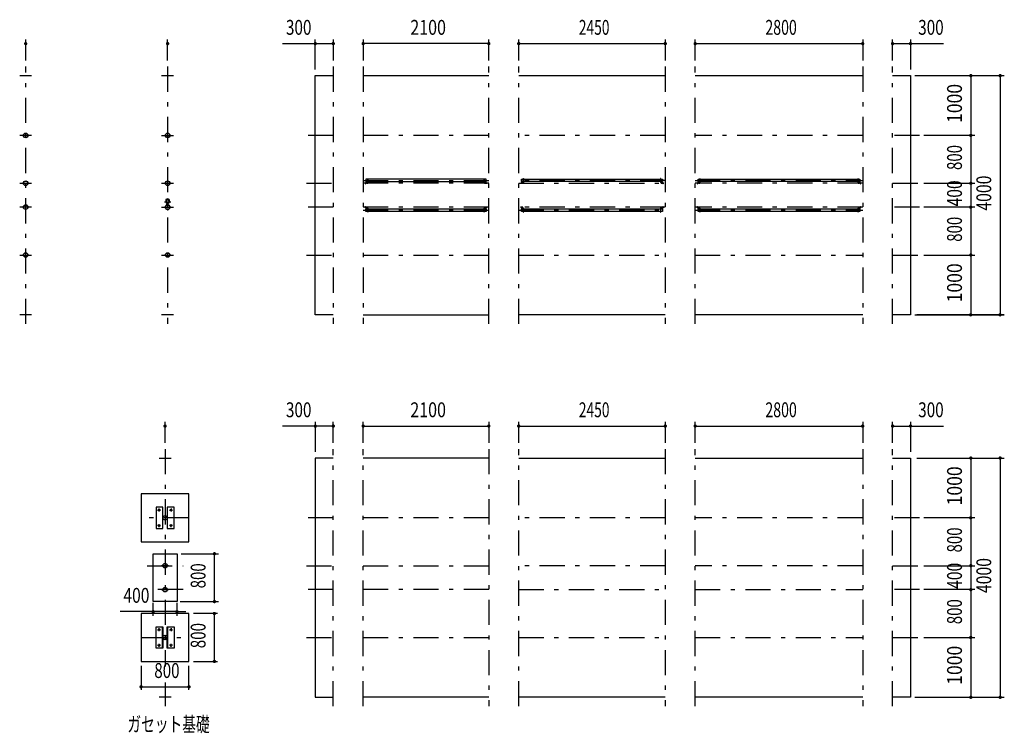
# Model space of a CAD drawing. Extents: x -23389 to 40880, y 700 to 28840.
# Drawn here: x -18729 to -2270, y 3310 to 15243 of the extents above; entities that cross this region are included whole.
import ezdxf
from ezdxf.enums import TextEntityAlignment as Align

# ---------------------------------------------------------------- set-up
doc = ezdxf.new("R2010")
doc.units = 0
doc.header["$LTSCALE"] = 70
doc.header["$MEASUREMENT"] = 0
doc.linetypes.add('CENTER2', pattern=[24, 12, -5, 2, -5])
for name, color, linetype in [('1-0BOLD', 7, 'CONTINUOUS'), ('1-2CENTER', 7, 'CONTINUOUS'), ('1-4THIN', 7, 'CONTINUOUS'), ('1-5DIM', 7, 'CONTINUOUS')]:
    doc.layers.add(name, color=color, linetype=linetype)
doc.styles.get("Standard").update_dxf_attribs({"font": 'txt.shx', "bigfont": 'extfont.shx'})

msp = doc.modelspace()

# ---------------------------------------------------------------- linework, layer by layer
at = {"layer": '1-0BOLD', "color": 7, "linetype": 'Continuous', "ltscale": 0.5}
for p, q in [((-18729, 14308), (-18529, 14308)), ((-16356, 14308), (-16156, 14308)), ((-12987, 14308), (-10887, 14308)), ((-10387, 14308), (-7937, 14308)), ((-7437, 14308), (-4637, 14308)), ((-12914, 12521), (-12943, 12521)), ((-12943, 12518), (-12914, 12518)), ((-12940, 12535), (-12912, 12535)), ((-10965, 12578), (-12908, 12578)), ((-12908, 12535), (-10965, 12535)), ((-10930, 12521), (-10960, 12521)), ((-10960, 12518), (-10930, 12518)), ((-10925, 12496), (-10925, 12516)), ((-10314, 12521), (-10343, 12521)), ((-10343, 12518), (-10314, 12518)), ((-10308, 12578), (-8015, 12578)), ((-8015, 12535), (-10308, 12535)), ((-7983, 12535), (-8012, 12535)), ((-8010, 12521), (-7980, 12521)), ((-7980, 12518), (-8010, 12518)), ((-7975, 12516), (-7975, 12496)), ((-7364, 12521), (-7393, 12521)), ((-7393, 12518), (-7364, 12518)), ((-7362, 12535), (-7390, 12535)), ((-7358, 12578), (-4715, 12578)), ((-4715, 12535), (-7358, 12535)), ((-4680, 12521), (-4710, 12521)), ((-4710, 12518), (-4680, 12518)), ((-16283, 12207), (-16283, 12237)), ((-16228, 12237), (-16228, 12207)), ((-16268, 12160), (-16267, 12161)), ((-16268, 12160), (-16268, 12156)), ((-16267, 12155), (-16268, 12156)), ((-16267, 12155), (-16267, 12161)), ((-16267, 12161), (-16266, 12161)), ((-16267, 12155), (-16266, 12155)), ((-16266, 12163), (-16265, 12164)), ((-16266, 12153), (-16266, 12163)), ((-16265, 12164), (-16261, 12164)), ((-16265, 12161), (-16261, 12161)), ((-16265, 12155), (-16261, 12155)), ((-16261, 12152), (-16261, 12164)), ((-16259, 12164), (-16261, 12164)), ((-16261, 12158), (-16259, 12159)), ((-16259, 12158), (-16261, 12156)), ((-16259, 12152), (-16261, 12152)), ((-16259, 12168), (-16259, 12148)), ((-16258, 12168), (-16258, 12148)), ((-16258, 12161), (-16254, 12161)), ((-16258, 12155), (-16254, 12155)), ((-16254, 12168), (-16254, 12148)), ((-16252, 12168), (-16252, 12148)), ((-16251, 12164), (-16252, 12164)), ((-16251, 12152), (-16252, 12152)), ((-16251, 12152), (-16251, 12164)), ((-16247, 12164), (-16251, 12164)), ((-16247, 12161), (-16251, 12161)), ((-16247, 12155), (-16251, 12155)), ((-16247, 12163), (-16247, 12164)), ((-16247, 12153), (-16247, 12163)), ((-12943, 12098), (-12914, 12098)), ((-12914, 12094), (-12943, 12094)), ((-12908, 12080), (-10965, 12080)), ((-10965, 12037), (-12908, 12037)), ((-10930, 12098), (-10960, 12098)), ((-10960, 12094), (-10930, 12094)), ((-10925, 12120), (-10925, 12100)), ((-10343, 12098), (-10314, 12098)), ((-10314, 12094), (-10343, 12094)), ((-10308, 12080), (-8015, 12080)), ((-8015, 12037), (-10308, 12037)), ((-7980, 12098), (-8010, 12098)), ((-8010, 12094), (-7980, 12094)), ((-7975, 12120), (-7975, 12100)), ((-7393, 12098), (-7364, 12098)), ((-7364, 12094), (-7393, 12094)), ((-7358, 12080), (-4715, 12080)), ((-4715, 12037), (-7358, 12037)), ((-4680, 12098), (-4710, 12098)), ((-4710, 12094), (-4680, 12094)), ((-18529, 10308), (-18729, 10308)), ((-16156, 10308), (-16356, 10308)), ((-12987, 10308), (-10887, 10308)), ((-7937, 10308), (-10387, 10308)), ((-4637, 10308), (-7437, 10308)), ((-16399, 7913), (-16199, 7913)), ((-10887, 7913), (-12987, 7913)), ((-10387, 7913), (-7937, 7913)), ((-7437, 7913), (-4637, 7913)), ((-4137, 7913), (-3837, 7913)), ((-16342, 7093), (-16342, 6733)), ((-16257, 6733), (-16257, 7093)), ((-16337, 6107), (-16359, 6107)), ((-16334, 6119), (-16264, 6119)), ((-16264, 6107), (-16334, 6107)), ((-16099, 5913), (-16099, 5513)), ((-16337, 5707), (-16359, 5707)), ((-16334, 5719), (-16264, 5719)), ((-16264, 5707), (-16334, 5707)), ((-16342, 4733), (-16342, 5093)), ((-16257, 5093), (-16257, 4733)), ((-16199, 3913), (-16399, 3913)), ((-10887, 3913), (-12987, 3913)), ((-7937, 3913), (-10387, 3913)), ((-4637, 3913), (-7437, 3913))]:
    msp.add_line(p, q, dxfattribs=at)
at = {"layer": '1-0BOLD', "color": 7, "linetype": 'Continuous'}
for p, q in [((-15899, 7313), (-16699, 7313)), ((-16699, 7313), (-16699, 6513)), ((-15899, 6513), (-15899, 7313)), ((-16699, 6513), (-15899, 6513)), ((-15899, 5313), (-16699, 5313)), ((-16699, 5313), (-16699, 4513)), ((-15899, 4513), (-15899, 5313)), ((-16699, 4513), (-15899, 4513))]:
    msp.add_line(p, q, dxfattribs=at)
for points in [[(-13487, 10308), (-13787, 10308), (-13787, 14308), (-13487, 14308)], [(-4137, 14308), (-3837, 14308), (-3837, 10308), (-4137, 10308)], [(-12948, 12516), (-12948, 12496), (-12945, 12496), (-12945, 12516)], [(-12912, 12578), (-12940, 12578), (-12940, 12535)], [(-12912, 12523), (-12912, 12589), (-12908, 12589), (-12908, 12523)], [(-10962, 12523), (-10962, 12589), (-10965, 12589), (-10965, 12523)], [(-10962, 12535), (-10933, 12535), (-10933, 12578), (-10962, 12578)], [(-10928, 12516), (-10928, 12496), (-10925, 12496)], [(-10345, 12516), (-10345, 12496), (-10348, 12496), (-10348, 12516)], [(-10312, 12535), (-10340, 12535), (-10340, 12578), (-10312, 12578)], [(-10312, 12523), (-10312, 12589), (-10308, 12589), (-10308, 12523)], [(-8012, 12523), (-8012, 12589), (-8015, 12589), (-8015, 12523)], [(-8012, 12578), (-7983, 12578), (-7983, 12535)], [(-7975, 12496), (-7978, 12496), (-7978, 12516)], [(-7398, 12516), (-7398, 12496), (-7395, 12496), (-7395, 12516)], [(-7390, 12535), (-7390, 12578), (-7362, 12578)], [(-7362, 12523), (-7362, 12589), (-7358, 12589), (-7358, 12523)], [(-4712, 12523), (-4712, 12589), (-4715, 12589), (-4715, 12523)], [(-4712, 12578), (-4683, 12578), (-4683, 12535), (-4712, 12535)], [(-4678, 12516), (-4678, 12496), (-4675, 12496), (-4675, 12516)], [(-12948, 12100), (-12948, 12120), (-12945, 12120), (-12945, 12100)], [(-12912, 12037), (-12940, 12037), (-12940, 12080), (-12912, 12080)], [(-12912, 12092), (-12912, 12027), (-12908, 12027), (-12908, 12092)], [(-10965, 12092), (-10965, 12027), (-10962, 12027), (-10962, 12092)], [(-10962, 12080), (-10933, 12080), (-10933, 12037), (-10962, 12037)], [(-10928, 12100), (-10928, 12120), (-10925, 12120)], [(-10348, 12100), (-10348, 12120), (-10345, 12120), (-10345, 12100)], [(-10312, 12037), (-10340, 12037), (-10340, 12080), (-10312, 12080)], [(-10312, 12092), (-10312, 12027), (-10308, 12027), (-10308, 12092)], [(-8015, 12092), (-8015, 12027), (-8012, 12027), (-8012, 12092)], [(-8012, 12080), (-7983, 12080), (-7983, 12037), (-8012, 12037)], [(-7978, 12100), (-7978, 12120), (-7975, 12120)], [(-7398, 12100), (-7398, 12120), (-7395, 12120), (-7395, 12100)], [(-7362, 12037), (-7390, 12037), (-7390, 12080), (-7362, 12080)], [(-7362, 12092), (-7362, 12027), (-7358, 12027), (-7358, 12092)], [(-4715, 12092), (-4715, 12027), (-4712, 12027), (-4712, 12092)], [(-4712, 12080), (-4683, 12080), (-4683, 12037), (-4712, 12037)], [(-4678, 12100), (-4678, 12120), (-4675, 12120), (-4675, 12100)], [(-13487, 7913), (-13787, 7913), (-13787, 3913), (-13487, 3913)], [(-3837, 7913), (-3837, 3913), (-4137, 3913)], [(-16337, 7093), (-16449, 7093), (-16449, 6733), (-16337, 6733), (-16337, 7093)], [(-16149, 6733), (-16149, 7093), (-16261, 7093), (-16261, 6733), (-16149, 6733)], [(-16499, 5913), (-16499, 6313), (-16099, 6313), (-16099, 5913)], [(-16359, 6107), (-16359, 6119), (-16337, 6119)], [(-16262, 6119), (-16239, 6119), (-16239, 6107), (-16262, 6107)], [(-16099, 5513), (-16499, 5513), (-16499, 5913)], [(-16359, 5707), (-16359, 5719), (-16337, 5719)], [(-16262, 5719), (-16239, 5719), (-16239, 5707), (-16262, 5707)], [(-16449, 4733), (-16449, 5093), (-16337, 5093), (-16337, 4733), (-16449, 4733)], [(-16261, 5093), (-16149, 5093), (-16149, 4733), (-16261, 4733), (-16261, 5093)]]:
    msp.add_lwpolyline(points, dxfattribs=at)
at = {"layer": '1-0BOLD', "color": 7, "linetype": 'Continuous', "ltscale": 0.5}
for points in [[(-16266, 12153), (-16265, 12152), (-16261, 12152)], [(-16247, 12153), (-16247, 12152), (-16251, 12152)]]:
    msp.add_lwpolyline(points, dxfattribs=at)
at = {"layer": '1-0BOLD', "color": 7, "linetype": 'Continuous'}
for centre, radius in [((-18629, 13308), 38.1), ((-18629, 13308), 35.4), ((-18629, 12508), 38.1), ((-18629, 12508), 35.4), ((-18629, 12108), 38.2), ((-18629, 12108), 38.2), ((-18629, 12108), 35.4), ((-18629, 12108), 35.4), ((-18629, 12108), 35.4), ((-18629, 11308), 38.1), ((-18629, 11308), 35.4), ((-16399, 7043), 14.5), ((-16299, 6913), 38.1), ((-16299, 6913), 35.4), ((-16199, 7043), 14.5), ((-16399, 6783), 14.5), ((-16199, 6783), 14.5), ((-16299, 6113), 38.2), ((-16299, 6113), 35.4), ((-16299, 5713), 38.2), ((-16299, 5713), 35.4), ((-16399, 5043), 14.5), ((-16299, 4913), 38.1), ((-16299, 4913), 35.4), ((-16199, 5043), 14.5), ((-16399, 4783), 14.5), ((-16199, 4783), 14.5)]:
    msp.add_circle(centre, radius, dxfattribs=at)
at = {"layer": '1-0BOLD', "color": 7, "linetype": 'Continuous', "ltscale": 0.5}
for centre, radius in [((-16256, 13308), 38.1), ((-16256, 13308), 35.4), ((-16256, 12508), 38.1), ((-16256, 12508), 35.4), ((-16256, 12229), 2.25), ((-16256, 12108), 38.2), ((-16256, 12108), 38.2), ((-16256, 12108), 35.4), ((-16256, 12108), 35.4), ((-16256, 12108), 35.4), ((-16256, 12066), 2.25), ((-16256, 11308), 38.1), ((-16256, 11308), 35.4)]:
    msp.add_circle(centre, radius, dxfattribs=at)
at = {"layer": '1-0BOLD', "color": 7, "linetype": 'Continuous'}
for centre, radius, start, end in [((-12943, 12516), 5.2, 90, 180), ((-12943, 12516), 2, 90, 180), ((-12914, 12523), 2, 270, 360), ((-12914, 12523), 5.2, 270, 360), ((-10960, 12523), 5.2, 180, 270), ((-10960, 12523), 2, 180, 270), ((-10930, 12516), 5.2, 0, 90), ((-10930, 12516), 2, 0, 90), ((-10343, 12516), 5.2, 90, 180), ((-10343, 12516), 2, 90, 180), ((-10314, 12523), 2, 270, 360), ((-10314, 12523), 5.2, 270, 360), ((-8010, 12523), 5.2, 180, 270), ((-8010, 12523), 2, 180, 270), ((-7980, 12516), 5.2, 0, 90), ((-7980, 12516), 2, 0, 90), ((-7393, 12516), 5.2, 90, 180), ((-7393, 12516), 2, 90, 180), ((-7364, 12523), 2, 270, 360), ((-7364, 12523), 5.2, 270, 360), ((-4710, 12523), 5.2, 180, 270), ((-4710, 12523), 2, 180, 270), ((-4680, 12516), 5.2, 0, 90), ((-4680, 12516), 2, 0, 90), ((-18629, 12108), 38.1, 43.2712, 125.4065), ((-12943, 12100), 5.2, 180, 270), ((-12943, 12100), 2, 180, 270), ((-12914, 12092), 5.2, 0, 90), ((-12914, 12092), 2, 0, 90), ((-10960, 12092), 5.2, 90, 180), ((-10960, 12092), 2, 90, 180), ((-10930, 12100), 2, 270, 360), ((-10930, 12100), 5.2, 270, 360), ((-10343, 12100), 5.2, 180, 270), ((-10343, 12100), 2, 180, 270), ((-10314, 12092), 5.2, 0, 90), ((-10314, 12092), 2, 0, 90), ((-8010, 12092), 5.2, 90, 180), ((-8010, 12092), 2, 90, 180), ((-7980, 12100), 2, 270, 360), ((-7980, 12100), 5.2, 270, 360), ((-7393, 12100), 5.2, 180, 270), ((-7393, 12100), 2, 180, 270), ((-7364, 12092), 5.2, 0, 90), ((-7364, 12092), 2, 0, 90), ((-4710, 12092), 5.2, 90, 180), ((-4710, 12092), 2, 90, 180), ((-4680, 12100), 2, 270, 360), ((-4680, 12100), 5.2, 270, 360)]:
    msp.add_arc(centre, radius, start, end, dxfattribs=at)
at = {"layer": '1-0BOLD', "color": 7, "linetype": 'Continuous', "ltscale": 0.5}
for centre, radius, start, end in [((-16256, 12198), 29.1, 95.9289, 261.2094), ((-16256, 12201), 44.9, 52.2355, 127.7645), ((-16256, 12198), 27.5, 278.7906, 261.2094), ((-16256, 12180), 44.9, 109.5886, 127.7645), ((-16256, 12229), 3.85, 321.329, 270), ((-16256, 12198), 29.1, 278.7906, 90), ((-16256, 12180), 44.9, 52.2355, 70.4114), ((-16256, 12108), 39.8, 96.4816, 265.6181), ((-16256, 12108), 38.1, 43.2712, 125.4065), ((-16264, 12162), 2.32, 180, 218.5462), ((-16257, 12158), 8.51, 160.1709, 199.8313), ((-16264, 12154), 2.32, 141.4686, 180), ((-16260, 12168), 2.6, 0, 81.2094), ((-16260, 12168), 1, 0, 81.2094), ((-16260, 12148), 1, 276.4816, 0), ((-16260, 12148), 2.6, 276.4816, 0), ((-16256, 12066), 3.85, 90, 37.9225), ((-16256, 12108), 39.8, 270, 83.5184), ((-16251, 12168), 2.6, 98.7906, 180), ((-16251, 12148), 2.6, 180, 263.5184), ((-16251, 12168), 1, 98.7906, 180), ((-16251, 12148), 1, 180, 263.5184), ((-16249, 12162), 2.32, 321.4538, 0), ((-16255, 12158), 8.51, 340.1687, 19.8291), ((-16249, 12154), 2.32, 0, 38.5314)]:
    msp.add_arc(centre, radius, start, end, dxfattribs=at)
at = {"layer": '1-2CENTER', "color": 3, "linetype": 'CENTER2', "ltscale": 0.5}
for p, q in [((-18629, 10158), (-18629, 14458)), ((-16256, 14458), (-16256, 10158)), ((-13487, 14458), (-13487, 10158)), ((-12987, 14458), (-12987, 10158)), ((-10887, 10158), (-10887, 14458)), ((-10387, 10158), (-10387, 14458)), ((-7937, 14458), (-7937, 10158)), ((-7437, 10158), (-7437, 14458)), ((-4637, 14458), (-4637, 10158)), ((-4137, 10158), (-4137, 14458)), ((-18529, 13308), (-18729, 13308)), ((-16356, 13308), (-16156, 13308)), ((-13487, 13308), (-13937, 13308)), ((-10887, 13308), (-12987, 13308)), ((-7937, 13308), (-10387, 13308)), ((-4637, 13308), (-7437, 13308)), ((-3687, 13308), (-4137, 13308)), ((-12987, 12557), (-10887, 12557)), ((-12923, 12540), (-12923, 12499)), ((-10950, 12499), (-10950, 12540)), ((-7937, 12557), (-10387, 12557)), ((-10323, 12499), (-10323, 12540)), ((-8000, 12540), (-8000, 12499)), ((-7437, 12557), (-4637, 12557)), ((-7373, 12540), (-7373, 12499)), ((-4700, 12499), (-4700, 12540)), ((-18729, 12508), (-18529, 12508)), ((-16356, 12508), (-16156, 12508)), ((-13937, 12508), (-13487, 12508)), ((-10887, 12508), (-12987, 12508)), ((-10387, 12508), (-7937, 12508)), ((-4637, 12508), (-7437, 12508)), ((-4137, 12508), (-3687, 12508)), ((-16311, 12198), (-16201, 12198)), ((-16249, 12229), (-16263, 12229)), ((-18529, 12108), (-18729, 12108)), ((-16356, 12108), (-16156, 12108)), ((-16244, 12158), (-16271, 12158)), ((-16249, 12066), (-16263, 12066)), ((-13487, 12108), (-13937, 12108)), ((-10887, 12108), (-12987, 12108)), ((-12987, 12058), (-10887, 12058)), ((-12923, 12075), (-12923, 12117)), ((-10950, 12117), (-10950, 12075)), ((-7937, 12108), (-10387, 12108)), ((-10387, 12058), (-7937, 12058)), ((-10323, 12075), (-10323, 12117)), ((-8000, 12117), (-8000, 12075)), ((-4637, 12108), (-7437, 12108)), ((-7437, 12058), (-4637, 12058)), ((-7373, 12075), (-7373, 12117)), ((-4700, 12117), (-4700, 12075)), ((-3687, 12108), (-4137, 12108)), ((-18729, 11308), (-18529, 11308)), ((-16356, 11308), (-16156, 11308)), ((-13937, 11308), (-13487, 11308)), ((-12987, 11308), (-10887, 11308)), ((-10387, 11308), (-7937, 11308)), ((-7437, 11308), (-4637, 11308)), ((-4137, 11308), (-3687, 11308)), ((-16299, 8063), (-16299, 4430)), ((-13487, 3763), (-13487, 8063)), ((-12987, 3763), (-12987, 8063)), ((-10887, 8063), (-10887, 3763)), ((-10387, 3763), (-10387, 8063)), ((-7937, 8063), (-7937, 3763)), ((-7437, 3763), (-7437, 8063)), ((-4637, 8063), (-4637, 3763)), ((-4137, 3763), (-4137, 8063)), ((-16424, 7043), (-16374, 7043)), ((-16399, 7018), (-16399, 7068)), ((-16224, 7043), (-16174, 7043)), ((-16199, 7068), (-16199, 7018)), ((-15899, 6913), (-16699, 6913)), ((-16374, 6783), (-16424, 6783)), ((-16399, 6758), (-16399, 6808)), ((-16174, 6783), (-16224, 6783)), ((-16199, 6758), (-16199, 6808)), ((-13487, 6913), (-13937, 6913)), ((-10887, 6913), (-12987, 6913)), ((-7937, 6913), (-10387, 6913)), ((-4637, 6913), (-7437, 6913)), ((-3687, 6913), (-4137, 6913)), ((-16599, 6113), (-15999, 6113)), ((-13937, 6113), (-13487, 6113)), ((-12987, 6113), (-10887, 6113)), ((-7937, 6113), (-10387, 6113)), ((-4637, 6113), (-7437, 6113)), ((-4137, 6113), (-3687, 6113)), ((-15999, 5713), (-16599, 5713)), ((-13487, 5713), (-13937, 5713)), ((-10887, 5713), (-12987, 5713)), ((-10387, 5713), (-7937, 5713)), ((-7437, 5713), (-4637, 5713)), ((-3687, 5713), (-4137, 5713)), ((-16424, 5043), (-16374, 5043)), ((-16399, 5018), (-16399, 5068)), ((-16224, 5043), (-16174, 5043)), ((-16199, 5068), (-16199, 5018)), ((-16699, 4913), (-15899, 4913)), ((-16424, 4783), (-16374, 4783)), ((-16399, 4758), (-16399, 4808)), ((-16174, 4783), (-16224, 4783)), ((-16199, 4758), (-16199, 4808)), ((-13937, 4913), (-13487, 4913)), ((-12987, 4913), (-10887, 4913)), ((-10387, 4913), (-7937, 4913)), ((-7437, 4913), (-4637, 4913)), ((-4137, 4913), (-3687, 4913)), ((-16299, 4158), (-16299, 3763))]:
    msp.add_line(p, q, dxfattribs=at)
at = {"layer": '1-4THIN', "color": 4, "linetype": 'Continuous', "ltscale": 0.5}
for p, q in [((-16266, 12160), (-16268, 12160)), ((-16266, 12156), (-16268, 12156)), ((-16254, 12160), (-16258, 12160)), ((-16254, 12156), (-16258, 12156)), ((-16256, 12159), (-16256, 12151)), ((-16256, 12159), (-16256, 12151))]:
    msp.add_line(p, q, dxfattribs=at)
at = {"layer": '1-5DIM', "color": 3, "linetype": 'Continuous', "ltscale": 0.5}
for p, q in [((-18629, 14563), (-18629, 14913)), ((-16256, 14563), (-16256, 14913)), ((-14336, 14843), (-13487, 14843)), ((-13787, 14413), (-13787, 14913)), ((-13487, 14913), (-13487, 14563)), ((-12987, 14913), (-12987, 14563)), ((-10887, 14843), (-12987, 14843)), ((-10887, 14563), (-10887, 14913)), ((-10387, 14563), (-10387, 14913)), ((-10387, 14843), (-7937, 14843)), ((-7937, 14913), (-7937, 14563)), ((-7437, 14563), (-7437, 14913)), ((-7437, 14843), (-4637, 14843)), ((-4637, 14913), (-4637, 14563)), ((-4137, 14563), (-4137, 14913)), ((-4137, 14843), (-3287, 14843)), ((-3837, 14913), (-3837, 14413)), ((-3767, 14308), (-2270, 14308)), ((-2830, 14308), (-2830, 13308)), ((-2340, 14308), (-2340, 10308)), ((-2760, 13308), (-3617, 13308)), ((-2830, 13308), (-2830, 12508)), ((-3617, 12508), (-2760, 12508)), ((-2830, 12508), (-2830, 12108)), ((-2760, 12108), (-3617, 12108)), ((-2830, 12108), (-2830, 11308)), ((-3617, 11308), (-2760, 11308)), ((-2830, 11308), (-2830, 10308)), ((-3767, 10308), (-2270, 10308)), ((-2270, 10308), (-3732, 10308)), ((-16299, 8168), (-16299, 8518)), ((-13487, 8448), (-14336, 8448)), ((-13787, 8518), (-13787, 8018)), ((-13487, 8168), (-13487, 8518)), ((-12987, 8168), (-12987, 8518)), ((-12987, 8448), (-10887, 8448)), ((-10887, 8518), (-10887, 8168)), ((-10387, 8168), (-10387, 8518)), ((-10387, 8448), (-7937, 8448)), ((-7937, 8518), (-7937, 8168)), ((-7437, 8168), (-7437, 8518)), ((-7437, 8448), (-4637, 8448)), ((-4637, 8518), (-4637, 8168)), ((-4137, 8168), (-4137, 8518)), ((-4137, 8448), (-3287, 8448)), ((-3837, 8518), (-3837, 8018)), ((-3732, 7913), (-2270, 7913)), ((-2830, 7913), (-2830, 6913)), ((-2340, 7913), (-2340, 3913)), ((-2760, 6913), (-3617, 6913)), ((-2830, 6913), (-2830, 6113)), ((-16029, 6313), (-15404, 6313)), ((-15474, 5513), (-15474, 6313)), ((-3617, 6113), (-2760, 6113)), ((-2830, 6113), (-2830, 5713)), ((-2760, 5713), (-3617, 5713)), ((-2830, 5713), (-2830, 4913)), ((-16499, 5275), (-16499, 5494)), ((-16099, 5275), (-16099, 5494)), ((-16049, 5513), (-15404, 5513)), ((-16499, 5345), (-17049, 5345)), ((-16099, 5345), (-16499, 5345)), ((-16099, 5345), (-15950, 5345)), ((-15424, 5313), (-15824, 5313)), ((-15474, 4513), (-15474, 5313)), ((-3617, 4913), (-2760, 4913)), ((-2830, 4913), (-2830, 3913)), ((-15824, 4513), (-15424, 4513)), ((-16699, 4438), (-16699, 4038)), ((-15899, 4038), (-15899, 4438)), ((-16699, 4088), (-15899, 4088)), ((-3767, 3913), (-2270, 3913))]:
    msp.add_line(p, q, dxfattribs=at)
at = {"layer": '1-5DIM', "color": 3, "linetype": 'Continuous', "const_width": 28}
for points in [[(-18643, 14843, 1), (-18615, 14843, 1)], [(-13801, 14843, 1), (-13773, 14843, 1)], [(-13501, 14843, 1), (-13473, 14843, 1)], [(-13001, 14843, 1), (-12973, 14843, 1)], [(-10901, 14843, 1), (-10873, 14843, 1)], [(-10401, 14843, 1), (-10373, 14843, 1)], [(-7951, 14843, 1), (-7923, 14843, 1)], [(-7451, 14843, 1), (-7423, 14843, 1)], [(-4651, 14843, 1), (-4623, 14843, 1)], [(-4151, 14843, 1), (-4123, 14843, 1)], [(-3851, 14843, 1), (-3823, 14843, 1)], [(-2844, 14308, 1), (-2816, 14308, 1)], [(-2354, 14308, 1), (-2326, 14308, 1)], [(-2844, 13308, 1), (-2816, 13308, 1)], [(-2844, 12508, 1), (-2816, 12508, 1)], [(-2844, 12108, 1), (-2816, 12108, 1)], [(-2844, 11308, 1), (-2816, 11308, 1)], [(-2844, 10308, 1), (-2816, 10308, 1)], [(-2844, 10308, 1), (-2816, 10308, 1)], [(-2354, 10308, 1), (-2326, 10308, 1)], [(-2354, 10308, 1), (-2326, 10308, 1)], [(-16313, 8448, 1), (-16285, 8448, 1)], [(-13801, 8448, 1), (-13773, 8448, 1)], [(-13501, 8448, 1), (-13473, 8448, 1)], [(-13001, 8448, 1), (-12973, 8448, 1)], [(-10901, 8448, 1), (-10873, 8448, 1)], [(-10401, 8448, 1), (-10373, 8448, 1)], [(-7951, 8448, 1), (-7923, 8448, 1)], [(-7451, 8448, 1), (-7423, 8448, 1)], [(-4651, 8448, 1), (-4623, 8448, 1)], [(-4151, 8448, 1), (-4123, 8448, 1)], [(-3851, 8448, 1), (-3823, 8448, 1)], [(-2844, 7913, 1), (-2816, 7913, 1)], [(-2354, 7913, 1), (-2326, 7913, 1)], [(-2844, 6913, 1), (-2816, 6913, 1)], [(-15488, 6313, 1), (-15460, 6313, 1)], [(-2844, 6113, 1), (-2816, 6113, 1)], [(-2844, 5713, 1), (-2816, 5713, 1)], [(-15488, 5513, 1), (-15460, 5513, 1)], [(-16513, 5345, 1), (-16485, 5345, 1)], [(-16113, 5345, 1), (-16085, 5345, 1)], [(-15488, 5313, 1), (-15460, 5313, 1)], [(-2844, 4913, 1), (-2816, 4913, 1)], [(-15488, 4513, 1), (-15460, 4513, 1)], [(-16713, 4088, 1), (-16685, 4088, 1)], [(-15913, 4088, 1), (-15885, 4088, 1)], [(-2844, 3913, 1), (-2816, 3913, 1)], [(-2354, 3913, 1), (-2326, 3913, 1)]]:
    msp.add_lwpolyline(points, format="xyb", close=True, dxfattribs=at)
at = {"layer": '1-5DIM', "color": 3, "linetype": 'Continuous', "ltscale": 0.5, "const_width": 28}
msp.add_lwpolyline([(-16270, 14843, 1), (-16242, 14843, 1)], format="xyb", close=True, dxfattribs=at)

# ---------------------------------------------------------------- texts
at = {"layer": '1-5DIM', "color": 3, "lineweight": -3}
for s, width, p in [('300', 0.754, (-14065, 14913)), ('2100', 0.791, (-11901, 14913)), ('2450', 0.68, (-9126, 14913)), ('2800', 0.698, (-6001, 14913)), ('300', 0.754, (-3496, 14913)), ('300', 0.754, (-14065, 8518)), ('2100', 0.791, (-11901, 8518)), ('2450', 0.68, (-9126, 8518)), ('2800', 0.698, (-6001, 8518)), ('300', 0.754, (-3496, 8518)), ('400', 0.771, (-16778, 5415)), ('800', 0.748, (-16268, 4158))]:
    msp.add_text(s, height=248.7, dxfattribs=dict(at, width=width)).set_placement(p, align=Align.BOTTOM_CENTER)
for s, width, p in [('1000', 0.867, (-2900, 13843)), ('800', 0.741, (-2900, 12939)), ('400', 0.771, (-2900, 12339)), ('4000', 0.78, (-2410, 12343)), ('800', 0.741, (-2900, 11739)), ('1000', 0.867, (-2900, 10843)), ('1000', 0.867, (-2900, 7448)), ('800', 0.741, (-2900, 6544)), ('800', 0.741, (-15544, 5944)), ('400', 0.771, (-2900, 5944)), ('4000', 0.78, (-2410, 5948)), ('800', 0.741, (-2900, 5344)), ('800', 0.748, (-15544, 4944)), ('1000', 0.867, (-2900, 4448))]:
    msp.add_text(s, height=248.7, rotation=90, dxfattribs=dict(at, width=width)).set_placement(p, align=Align.BOTTOM_CENTER)
at = {"layer": '1-5DIM', "color": 3, "lineweight": -3, "width": 0.676}
msp.add_text('ガセット基礎', height=248.7, dxfattribs=at).set_placement((-16929, 3337))

doc.saveas('drawing.dxf')
